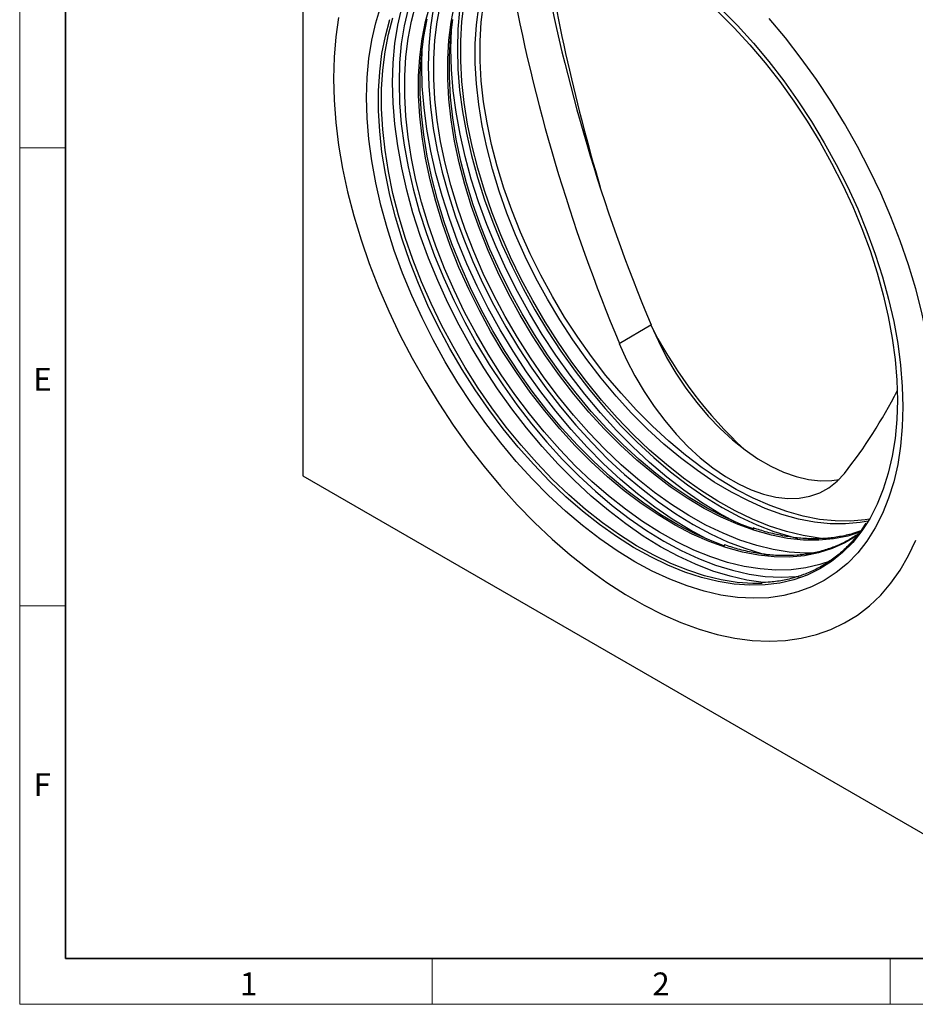
# Model space of a CAD drawing. Units: millimetres. Extents: x 30 to 840, y 0 to 584.
# Drawn here: x 30 to 225, y 10 to 225 of the extents above; entities that cross this region are included whole.
import ezdxf

# ---------------------------------------------------------------- set-up
doc = ezdxf.new("R2010")
doc.units = ezdxf.units.MM
doc.header["$LTSCALE"] = 2
doc.linetypes.add('SLD-Durchgehend', pattern=[0])
doc.layers.get('0').update_dxf_attribs({"color": 1})
doc.layers.add('133487', color=7, linetype='Continuous')
doc.layers.add('TANGENT_EDGES', color=4, linetype='Continuous')
doc.styles.add('SLDTEXTSTYLE0', font='TXT', dxfattribs={"width": 0.605})

# ---------------------------------------------------------------- blocks, each defined once
blk = doc.blocks.new('1040845-M_D_ISOMETRIC VIEW')
at = {"layer": '133487', "lineweight": 25}
for p, q in [((1037.37, 245.5), (1037.37, 118.93)), ((1037.37, 118.93), (1182.32, 35.25))]:
    blk.add_line(p, q, dxfattribs=at)
at = {"layer": '133487', "lineweight": 25, "flags": 128}
for points in [[(1175.61, 129.77), (1175.48, 134.51), (1175.11, 139.39), (1174.49, 144.37), (1173.62, 149.44), (1172.51, 154.57), (1171.17, 159.76), (1169.59, 164.98), (1167.78, 170.21), (1165.76, 175.43), (1163.52, 180.62), (1161.08, 185.76), (1158.44, 190.83), (1155.62, 195.82), (1152.63, 200.7), (1149.48, 205.45), (1146.17, 210.06), (1142.73, 214.51), (1139.16, 218.79)], [(1045.2, 219), (1044.58, 214.74), (1044.21, 210.3), (1044.09, 205.69), (1044.21, 200.95), (1044.58, 196.07), (1045.2, 191.09), (1046.07, 186.02), (1047.18, 180.89), (1048.53, 175.7), (1050.1, 170.48), (1051.91, 165.25), (1053.94, 160.03), (1056.17, 154.84), (1058.61, 149.7), (1061.25, 144.63), (1064.07, 139.64), (1067.06, 134.76), (1070.22, 130.01), (1073.52, 125.4), (1076.97, 120.95), (1080.53, 116.67), (1084.21, 112.6), (1087.99, 108.73), (1091.85, 105.08), (1095.78, 101.67), (1099.76, 98.51), (1103.78, 95.62), (1107.82, 93), (1111.87, 90.66), (1115.91, 88.61), (1119.93, 86.87), (1123.91, 85.43), (1127.84, 84.3), (1131.7, 83.49), (1135.48, 83), (1139.16, 82.83), (1142.73, 82.98), (1146.17, 83.46), (1149.48, 84.25), (1152.63, 85.36), (1155.62, 86.79), (1158.44, 88.52), (1161.08, 90.55), (1163.52, 92.87), (1165.76, 95.48), (1167.78, 98.36), (1169.59, 101.5), (1171.17, 104.9)], [(1168.36, 133.95), (1168.23, 129.6), (1167.86, 125.42), (1167.23, 121.42), (1166.37, 117.61), (1165.25, 114.02), (1163.91, 110.66), (1162.32, 107.55), (1160.52, 104.69), (1158.5, 102.1), (1156.27, 99.8), (1153.84, 97.78), (1151.22, 96.07), (1148.43, 94.66), (1145.47, 93.56), (1142.35, 92.78), (1139.1, 92.32), (1135.73, 92.19), (1132.24, 92.38), (1128.65, 92.89), (1124.99, 93.72), (1121.26, 94.87), (1117.48, 96.33), (1113.67, 98.1), (1109.85, 100.16), (1106.02, 102.52), (1102.21, 105.15), (1098.43, 108.05), (1094.7, 111.21), (1091.04, 114.6), (1087.45, 118.23), (1083.97, 122.07), (1080.59, 126.1), (1077.34, 130.32), (1074.23, 134.69), (1071.27, 139.2), (1068.47, 143.84), (1065.85, 148.58), (1063.42, 153.4), (1061.19, 158.28), (1059.17, 163.2), (1057.37, 168.14), (1055.79, 173.08), (1054.44, 178), (1053.33, 182.87), (1052.46, 187.68), (1051.83, 192.4), (1051.46, 197.02), (1051.33, 201.51), (1051.46, 205.86), (1051.83, 210.04), (1052.46, 214.04), (1053.33, 217.85), (1054.44, 221.44)], [(1128.65, 220.85), (1132.24, 217.23), (1135.73, 213.39), (1139.1, 209.36), (1142.35, 205.14), (1145.47, 200.77), (1148.43, 196.26), (1151.22, 191.62), (1153.84, 186.88), (1156.27, 182.06), (1158.5, 177.18), (1160.52, 172.26), (1162.32, 167.32), (1163.91, 162.38), (1165.25, 157.46), (1166.37, 152.59), (1167.23, 147.78), (1167.86, 143.06), (1168.23, 138.44), (1168.36, 133.95)], [(1158.83, 106.21), (1158.29, 105.83), (1155.68, 104.27), (1152.9, 103.02), (1149.95, 102.09), (1146.86, 101.48), (1143.64, 101.19), (1140.3, 101.23), (1136.86, 101.59), (1133.33, 102.27), (1129.73, 103.28), (1126.07, 104.59), (1122.37, 106.22), (1118.66, 108.15), (1114.94, 110.37), (1111.23, 112.87), (1107.55, 115.64), (1103.92, 118.67), (1100.35, 121.95), (1096.86, 125.46), (1093.47, 129.18), (1090.19, 133.09), (1087.03, 137.19), (1084.01, 141.45), (1081.15, 145.84), (1078.45, 150.36), (1075.93, 154.98), (1073.61, 159.67), (1071.48, 164.42), (1069.57, 169.21), (1067.87, 174.02), (1066.41, 178.81), (1065.17, 183.58), (1064.18, 188.29), (1063.43, 192.93), (1062.93, 197.48), (1062.68, 201.91), (1062.68, 206.21), (1062.93, 210.35), (1063.43, 214.32), (1064.18, 218.09), (1065.17, 221.66)], [(1159.2, 106.68), (1156.32, 105.77), (1153.23, 105.16), (1150.01, 104.87), (1146.67, 104.9), (1143.22, 105.26), (1139.69, 105.95), (1136.09, 106.95), (1132.43, 108.27), (1128.74, 109.89), (1125.02, 111.82), (1121.3, 114.04), (1117.59, 116.54), (1113.92, 119.32), (1110.29, 122.35), (1106.72, 125.63), (1103.23, 129.13), (1099.83, 132.85), (1096.55, 136.77), (1093.39, 140.86), (1090.38, 145.12), (1087.51, 149.52), (1084.82, 154.03), (1082.3, 158.65), (1079.97, 163.35), (1077.85, 168.1), (1075.93, 172.89), (1074.24, 177.69), (1072.77, 182.49), (1071.54, 187.25), (1070.54, 191.97), (1069.79, 196.61), (1069.29, 201.15), (1069.04, 205.59), (1069.04, 209.88), (1069.29, 214.02), (1069.79, 217.99), (1070.54, 221.77)], [(1160.79, 108.99), (1159.08, 108.7), (1155.86, 108.41), (1152.53, 108.45), (1149.09, 108.81), (1145.57, 109.49), (1141.97, 110.49), (1138.32, 111.8), (1134.64, 113.43), (1130.93, 115.35), (1127.21, 117.57), (1123.51, 120.06), (1119.84, 122.83), (1116.22, 125.86), (1112.66, 129.13), (1109.17, 132.63), (1105.79, 136.34), (1102.51, 140.25), (1099.36, 144.34), (1096.35, 148.59), (1093.49, 152.98), (1090.8, 157.48), (1088.28, 162.09), (1085.96, 166.78), (1083.84, 171.52), (1081.93, 176.3), (1080.24, 181.1), (1078.77, 185.88), (1077.54, 190.64), (1076.55, 195.35), (1075.8, 199.98), (1075.3, 204.52), (1075.05, 208.94), (1075.05, 213.23), (1075.3, 217.36), (1075.8, 221.32)], [(1161.07, 109.46), (1160.14, 109.31), (1156.92, 109.02), (1153.59, 109.06), (1150.15, 109.42), (1146.63, 110.1), (1143.03, 111.1), (1139.38, 112.42), (1135.7, 114.04), (1131.99, 115.96), (1128.27, 118.18), (1124.57, 120.68), (1120.9, 123.45), (1117.28, 126.47), (1113.72, 129.74), (1110.23, 133.24), (1106.85, 136.96), (1103.57, 140.86), (1100.42, 144.95), (1097.41, 149.2), (1094.55, 153.59), (1091.86, 158.1), (1089.34, 162.7), (1087.02, 167.39), (1084.9, 172.14), (1082.99, 176.92), (1081.3, 181.71), (1079.83, 186.5), (1078.6, 191.25), (1077.61, 195.96), (1076.86, 200.59), (1076.36, 205.13), (1076.11, 209.55), (1076.11, 213.84), (1076.36, 217.97), (1076.86, 221.93)], [(1128.03, 220.21), (1131.55, 216.71), (1134.98, 212.99), (1138.3, 209.08), (1141.5, 204.99), (1144.57, 200.74), (1147.49, 196.34), (1150.24, 191.82), (1152.82, 187.2), (1155.22, 182.49), (1157.42, 177.72), (1159.41, 172.91), (1161.2, 168.08), (1162.76, 163.25), (1164.09, 158.44), (1165.19, 153.67), (1166.05, 148.97), (1166.66, 144.35), (1167.03, 139.83), (1167.16, 135.44)], [(1152.93, 100.47), (1150.23, 99.53), (1147.17, 98.82), (1143.97, 98.42), (1140.65, 98.34), (1137.22, 98.59), (1133.7, 99.15), (1130.1, 100.02), (1126.45, 101.21), (1122.75, 102.71), (1119.02, 104.51), (1115.27, 106.59), (1111.54, 108.97), (1107.82, 111.61), (1104.14, 114.52), (1100.51, 117.67), (1096.95, 121.06), (1093.47, 124.68), (1090.1, 128.49), (1086.84, 132.49), (1083.7, 136.67), (1080.71, 140.99), (1077.88, 145.45), (1075.21, 150.02), (1072.72, 154.68), (1070.42, 159.42), (1068.32, 164.21), (1066.43, 169.03), (1064.76, 173.86), (1063.31, 178.69), (1062.1, 183.47), (1061.12, 188.21), (1060.38, 192.87), (1059.89, 197.44), (1059.64, 201.9), (1059.64, 206.22), (1059.89, 210.39), (1060.38, 214.39), (1061.12, 218.2), (1062.1, 221.81)], [(1148.95, 102.02), (1147.01, 102.02), (1143.58, 102.26), (1140.06, 102.82), (1136.47, 103.7), (1132.81, 104.89), (1129.11, 106.38), (1125.38, 108.18), (1121.64, 110.27), (1117.9, 112.64), (1114.18, 115.29), (1110.5, 118.19), (1106.87, 121.35), (1103.31, 124.74), (1099.84, 128.35), (1096.46, 132.16), (1093.2, 136.17), (1090.07, 140.34), (1087.08, 144.66), (1084.24, 149.12), (1081.57, 153.69), (1079.08, 158.36), (1076.78, 163.09), (1074.69, 167.88), (1072.8, 172.71), (1071.13, 177.54), (1069.68, 182.36), (1068.46, 187.15), (1067.48, 191.89), (1066.75, 196.55), (1066.25, 201.12), (1066.01, 205.57), (1066.01, 209.89), (1066.25, 214.06), (1066.75, 218.06), (1067.48, 221.87)], [(1151.17, 105.18), (1150.13, 105.29), (1146.58, 105.86), (1142.95, 106.74), (1139.27, 107.94), (1135.53, 109.45), (1131.77, 111.26), (1127.99, 113.37), (1124.22, 115.76), (1120.47, 118.43), (1116.76, 121.36), (1113.1, 124.55), (1109.51, 127.97), (1106, 131.61), (1102.6, 135.46), (1099.31, 139.5), (1096.14, 143.71), (1093.13, 148.07), (1090.27, 152.57), (1087.57, 157.18), (1085.06, 161.88), (1082.74, 166.66), (1080.63, 171.5), (1078.72, 176.36), (1077.03, 181.23), (1075.58, 186.1), (1074.35, 190.93), (1073.36, 195.71), (1072.62, 200.41), (1072.12, 205.02), (1071.87, 209.52), (1071.87, 213.88), (1072.12, 218.08), (1072.62, 222.12)], [(1137.65, 95.43), (1135.65, 95.42), (1132.22, 95.66), (1128.7, 96.22), (1125.1, 97.1), (1121.44, 98.29), (1117.74, 99.79), (1114.01, 101.58), (1110.26, 103.67), (1106.52, 106.05), (1102.8, 108.69), (1099.12, 111.6), (1095.49, 114.76), (1091.93, 118.15), (1088.45, 121.76), (1085.07, 125.58), (1081.81, 129.58), (1078.68, 133.76), (1075.68, 138.08), (1072.85, 142.54), (1070.18, 147.12), (1067.69, 151.78), (1065.39, 156.52), (1063.29, 161.31), (1061.4, 166.14), (1059.73, 170.97), (1058.28, 175.8), (1057.06, 180.59), (1056.08, 185.33), (1055.35, 189.99), (1054.85, 194.56), (1054.6, 199.02), (1054.6, 203.34), (1054.85, 207.51), (1055.35, 211.52), (1056.08, 215.33), (1057.06, 218.94)], [(1135.89, 107.27), (1133.07, 108.31), (1129.36, 109.94), (1125.63, 111.88), (1121.89, 114.11), (1118.17, 116.62), (1114.47, 119.41), (1110.83, 122.45), (1107.24, 125.75), (1103.74, 129.27), (1100.33, 133), (1097.03, 136.94), (1093.86, 141.05), (1090.83, 145.33), (1087.95, 149.74), (1085.24, 154.28), (1082.71, 158.92), (1080.38, 163.64), (1078.24, 168.41), (1076.32, 173.22), (1074.61, 178.05), (1073.14, 182.86), (1071.9, 187.65), (1070.9, 192.39), (1070.15, 197.05), (1069.65, 201.62), (1069.4, 206.07), (1069.4, 210.38), (1069.65, 214.54), (1070.15, 218.53)], [(1129.53, 103.59), (1126.71, 104.63), (1123, 106.27), (1119.27, 108.2), (1115.53, 110.43), (1111.8, 112.95), (1108.11, 115.73), (1104.46, 118.78), (1100.88, 122.07), (1097.37, 125.59), (1093.96, 129.33), (1090.67, 133.27), (1087.49, 137.38), (1084.46, 141.65), (1081.59, 146.07), (1078.88, 150.61), (1076.35, 155.25), (1074.01, 159.96), (1071.88, 164.74), (1069.95, 169.55), (1068.25, 174.37), (1066.78, 179.19), (1065.54, 183.98), (1064.54, 188.71), (1063.79, 193.38), (1063.28, 197.94), (1063.03, 202.39), (1063.03, 206.71), (1063.28, 210.87), (1063.79, 214.86), (1064.54, 218.65)], [(1113.39, 151.9), (1115, 148.31), (1116.81, 144.78), (1118.83, 141.35), (1121.02, 138.06), (1123.38, 134.93), (1125.87, 131.98), (1128.47, 129.26), (1131.17, 126.78), (1133.93, 124.57), (1136.72, 122.64), (1139.54, 121.01), (1142.33, 119.71), (1145.09, 118.74), (1147.79, 118.11), (1150.39, 117.83), (1152.88, 117.89), (1154.47, 118.13)], [(1106.48, 147.84), (1108.07, 144.27), (1109.88, 140.77), (1111.88, 137.36), (1114.06, 134.09), (1116.4, 130.98), (1118.88, 128.05), (1121.46, 125.34), (1124.14, 122.88), (1126.88, 120.68), (1129.66, 118.76), (1132.46, 117.15), (1135.24, 115.86), (1137.98, 114.89), (1140.65, 114.27), (1143.24, 113.99), (1145.72, 114.05), (1148.06, 114.46), (1150.24, 115.22), (1152.24, 116.31), (1154.05, 117.73), (1155.64, 119.46)], [(1167.16, 135.44), (1167.03, 131.19), (1166.66, 127.1), (1166.05, 123.19), (1165.19, 119.48), (1164.09, 115.98), (1162.76, 112.71), (1161.2, 109.68), (1160.29, 108.19)]]:
    blk.add_lwpolyline(points, dxfattribs=at)
at = {"layer": '133487', "lineweight": 25}
for centre, radius, start, end in [((1519.61, 305.33), 435.17, 188.5322, 196.4713), ((1474.61, 302.62), 391.4, 190.3943, 202.6488), ((1467.34, 298.41), 391.01, 190.3943, 202.6488), ((1201.28, 196.83), 98.82, 207.8702, 226.8646), ((1067.79, 188.19), 111.54, 321.9609, 332.95)]:
    blk.add_arc(centre, radius, start, end, dxfattribs=at)
for points, knots in [([(1159.2, 106.92), (1158.61, 106.71), (1157.12, 106.16), (1154.58, 105.6), (1151.61, 105.21), (1148.52, 105.12), (1145.34, 105.32), (1142.07, 105.81), (1138.86, 106.53), (1136.71, 107.22), (1135.71, 107.55)], [0, 0, 0, 0, 0.0874734, 0.2203977, 0.3531855, 0.4858172, 0.6182977, 0.7506481, 0.8828967, 1, 1, 1, 1]), ([(1160.28, 108.55), (1159.94, 108.02), (1159.05, 106.62), (1157.39, 104.62), (1155.32, 102.52), (1153.06, 100.7), (1150.64, 99.13), (1148.06, 97.85), (1145.33, 96.83), (1142.46, 96.11), (1139.81, 95.69), (1138.06, 95.63), (1137.36, 95.61)], [0, 0, 0, 0, 0.06484, 0.172354, 0.279994, 0.387759, 0.495632, 0.60357, 0.711511, 0.819389, 0.927166, 1, 1, 1, 1]), ([(1158.64, 106.23), (1157.88, 105.74), (1156.33, 104.72), (1153.79, 103.53), (1151.07, 102.58), (1148.22, 101.92), (1145.24, 101.54), (1142.16, 101.45), (1138.97, 101.64), (1135.7, 102.13), (1132.49, 102.85), (1130.35, 103.55), (1129.34, 103.87)], [0, 0, 0, 0, 0.097119, 0.199029, 0.300929, 0.40276, 0.504486, 0.606093, 0.707584, 0.808976, 0.910289, 1, 1, 1, 1])]:
    blk.add_open_spline(points, degree=3, knots=knots, dxfattribs=at)
at = {"layer": 'TANGENT_EDGES', "lineweight": 25}
blk.add_line((1106.48, 147.84), (1113.39, 151.9), dxfattribs=at)
at = {"layer": 'TANGENT_EDGES', "lineweight": 25, "flags": 128}
for points in [[(1175.61, 129.77), (1175.48, 134.51), (1175.11, 139.39), (1174.49, 144.37), (1173.62, 149.44), (1172.51, 154.57), (1171.17, 159.76), (1169.59, 164.98), (1167.78, 170.21), (1165.76, 175.43), (1163.52, 180.62), (1161.08, 185.76), (1158.44, 190.83), (1155.62, 195.82), (1152.63, 200.7), (1149.48, 205.45), (1146.17, 210.06), (1142.73, 214.51), (1139.16, 218.79)], [(1045.2, 219), (1044.58, 214.74), (1044.21, 210.3), (1044.09, 205.69), (1044.21, 200.95), (1044.58, 196.07), (1045.2, 191.09), (1046.07, 186.02), (1047.18, 180.89), (1048.53, 175.7), (1050.1, 170.48), (1051.91, 165.25), (1053.94, 160.03), (1056.17, 154.84), (1058.61, 149.7), (1061.25, 144.63), (1064.07, 139.64), (1067.06, 134.76), (1070.22, 130.01), (1073.52, 125.4), (1076.97, 120.95), (1080.53, 116.67), (1084.21, 112.6), (1087.99, 108.73), (1091.85, 105.08), (1095.78, 101.67), (1099.76, 98.51), (1103.78, 95.62), (1107.82, 93), (1111.87, 90.66), (1115.91, 88.61), (1119.93, 86.87), (1123.91, 85.43), (1127.84, 84.3), (1131.7, 83.49), (1135.48, 83), (1139.16, 82.83), (1142.73, 82.98), (1146.17, 83.46), (1149.48, 84.25), (1152.63, 85.36), (1155.62, 86.79), (1158.44, 88.52), (1161.08, 90.55), (1163.52, 92.87), (1165.76, 95.48), (1167.78, 98.36), (1169.59, 101.5), (1171.17, 104.9)], [(1160.29, 108.19), (1159.41, 106.9), (1157.42, 104.4), (1155.22, 102.17), (1152.82, 100.23), (1150.24, 98.59), (1147.49, 97.25), (1144.57, 96.22), (1141.5, 95.51), (1138.3, 95.11), (1134.98, 95.03), (1131.55, 95.28), (1128.03, 95.84), (1124.43, 96.72), (1120.78, 97.9), (1117.07, 99.4), (1113.34, 101.2), (1109.6, 103.29), (1105.86, 105.66), (1102.14, 108.31), (1098.46, 111.22), (1094.83, 114.37), (1091.26, 117.77), (1087.79, 121.38), (1084.41, 125.19), (1081.15, 129.2), (1078.01, 133.37), (1075.02, 137.7), (1072.18, 142.16), (1069.51, 146.73), (1067.02, 151.4), (1064.72, 156.14), (1062.62, 160.93), (1060.73, 165.75), (1059.06, 170.59), (1057.61, 175.41), (1056.4, 180.2), (1055.42, 184.94), (1054.68, 189.61), (1054.19, 194.18), (1053.94, 198.64), (1053.94, 202.96), (1054.19, 207.13), (1054.68, 211.13), (1055.42, 214.94), (1056.4, 218.55)], [(1060.37, 220.91), (1059.51, 217.16), (1058.9, 213.2), (1058.53, 209.07), (1058.4, 204.77), (1058.53, 200.34), (1058.9, 195.78), (1059.51, 191.11), (1060.37, 186.36), (1061.47, 181.55), (1062.8, 176.69), (1064.37, 171.81), (1066.15, 166.93), (1068.15, 162.06), (1070.35, 157.24), (1072.75, 152.48), (1075.34, 147.8), (1078.1, 143.22), (1081.02, 138.76), (1084.09, 134.44), (1087.31, 130.28), (1090.64, 126.3), (1094.09, 122.5), (1097.63, 118.92), (1101.25, 115.56), (1104.93, 112.44), (1108.66, 109.58), (1112.43, 106.98), (1116.21, 104.65), (1119.99, 102.61), (1123.76, 100.87), (1127.49, 99.42), (1131.17, 98.29), (1134.79, 97.47), (1138.33, 96.96), (1141.78, 96.78), (1145.11, 96.91), (1145.71, 96.97)], [(1138.08, 95.63), (1137.89, 95.64), (1134.31, 96.15), (1130.65, 96.99), (1126.92, 98.14), (1123.14, 99.6), (1119.33, 101.36), (1115.5, 103.43), (1111.68, 105.78), (1107.87, 108.41), (1104.09, 111.32), (1100.36, 114.47), (1096.69, 117.87), (1093.11, 121.5), (1089.62, 125.34), (1086.25, 129.37), (1082.99, 133.58), (1079.88, 137.95), (1076.92, 142.47), (1074.13, 147.1), (1071.51, 151.84), (1069.08, 156.66), (1066.85, 161.54), (1064.83, 166.46), (1063.02, 171.41), (1061.44, 176.35), (1060.1, 181.26), (1058.98, 186.14), (1058.11, 190.94), (1057.49, 195.67), (1057.12, 200.28), (1056.99, 204.77), (1057.12, 209.12), (1057.49, 213.3), (1058.11, 217.31), (1058.98, 221.11)], [(1071.63, 220.55), (1071.26, 216.42), (1071.13, 212.12), (1071.26, 207.68), (1071.63, 203.12), (1072.24, 198.46), (1073.1, 193.71), (1074.2, 188.89), (1075.53, 184.04), (1077.09, 179.16), (1078.88, 174.28), (1080.87, 169.41), (1083.08, 164.59), (1085.48, 159.83), (1088.06, 155.15), (1090.82, 150.57), (1093.75, 146.11), (1096.82, 141.79), (1100.04, 137.63), (1103.37, 133.64), (1106.82, 129.85), (1110.36, 126.27), (1113.98, 122.91), (1117.66, 119.79), (1121.39, 116.93), (1125.16, 114.32), (1128.94, 112), (1132.72, 109.96), (1136.48, 108.21), (1140.22, 106.77), (1143.9, 105.64), (1145.41, 105.26)], [(1065.88, 220.83), (1065.26, 216.88), (1064.89, 212.74), (1064.77, 208.45), (1064.89, 204.01), (1065.26, 199.45), (1065.88, 194.78), (1066.74, 190.03), (1067.84, 185.22), (1069.17, 180.36), (1070.73, 175.48), (1072.51, 170.6), (1074.51, 165.74), (1076.71, 160.92), (1079.11, 156.15), (1081.7, 151.47), (1084.46, 146.89), (1087.38, 142.43), (1090.46, 138.11), (1093.67, 133.95), (1097.01, 129.97), (1100.45, 126.18), (1103.99, 122.59), (1107.61, 119.24), (1111.3, 116.12), (1115.03, 113.25), (1118.79, 110.65), (1122.57, 108.33), (1126.35, 106.29), (1130.12, 104.54), (1133.85, 103.1), (1137.54, 101.96), (1139.05, 101.58)], [(1131.86, 108.81), (1128.23, 110.77), (1124.4, 113.13), (1120.59, 115.76), (1116.82, 118.66), (1113.09, 121.82), (1109.42, 125.22), (1105.84, 128.84), (1102.35, 132.68), (1098.97, 136.72), (1095.72, 140.93), (1092.61, 145.3), (1089.65, 149.81), (1086.86, 154.45), (1084.24, 159.19), (1081.81, 164.01), (1079.58, 168.89), (1077.56, 173.81), (1075.75, 178.75), (1074.17, 183.69), (1072.82, 188.61), (1071.71, 193.48), (1070.84, 198.29), (1070.22, 203.01), (1069.84, 207.63), (1069.72, 212.12), (1069.83, 216.26)], [(1125.49, 105.14), (1121.87, 107.1), (1118.04, 109.45), (1114.23, 112.09), (1110.45, 114.99), (1106.72, 118.15), (1103.06, 121.54), (1099.47, 125.17), (1095.99, 129.01), (1092.61, 133.04), (1089.36, 137.25), (1086.25, 141.63), (1083.29, 146.14), (1080.49, 150.78), (1077.87, 155.51), (1075.45, 160.33), (1073.22, 165.22), (1071.19, 170.14), (1069.39, 175.08), (1067.81, 180.02), (1066.46, 184.94), (1065.35, 189.81), (1064.48, 194.62), (1063.85, 199.34), (1063.48, 203.96), (1063.35, 208.45), (1063.47, 212.58)]]:
    blk.add_lwpolyline(points, dxfattribs=at)

msp = doc.modelspace()

# ---------------------------------------------------------------- linework, layer by layer
at = {"linetype": 'SLD-Durchgehend', "lineweight": 18}
for p, q in [((30, 584), (30, 10)), ((30, 20), (30, 584)), ((40, 20), (40, 574)), ((40, 197), (30, 197)), ((40, 97), (30, 97)), ((120, 20), (120, 10)), ((220, 20), (220, 10)), ((30, 10), (830, 10))]:
    msp.add_line(p, q, dxfattribs=at)
at = {"linetype": 'SLD-Durchgehend', "lineweight": 35}
for p, q in [((40, 574), (40, 20)), ((40, 20), (820, 20))]:
    msp.add_line(p, q, dxfattribs=at)

# ---------------------------------------------------------------- block references
at = {"layer": '133487'}
msp.add_blockref('1040845-M_D_ISOMETRIC VIEW', (-945.61, 6.46), dxfattribs=at)

# ---------------------------------------------------------------- texts
at = {"linetype": 'SLD-Durchgehend', "lineweight": 0, "char_height": 5, "attachment_point": 2, "style": 'SLDTEXTSTYLE0'}
for s, insert in [('E', (34.97, 148.95)), ('F', (34.93, 60.45)), ('1', (79.97, 16.95)), ('2', (169.97, 16.95))]:
    msp.add_mtext(s, dxfattribs=dict(at, insert=insert))

doc.saveas('drawing.dxf')
